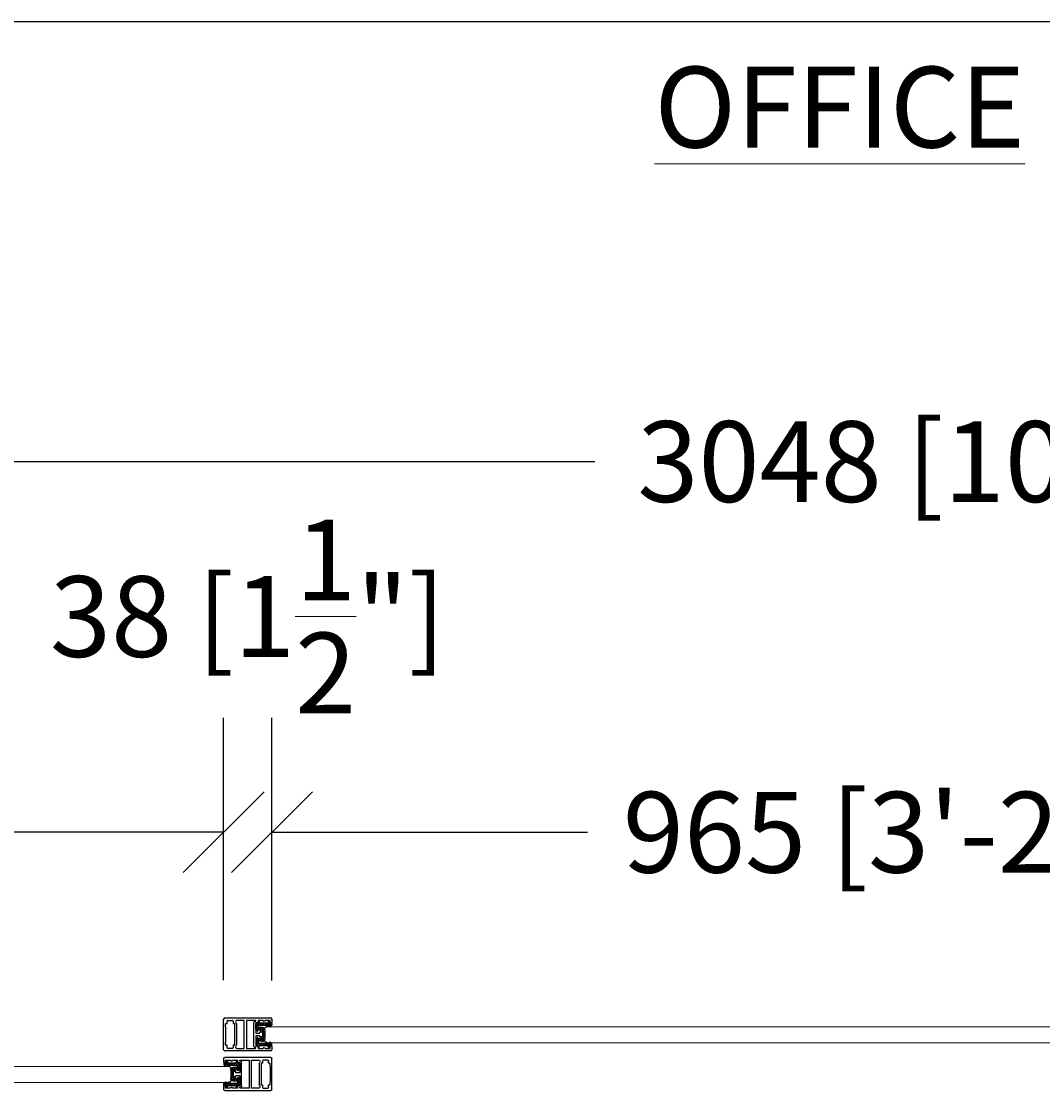
# Model space of a CAD drawing. Extents: x -172254 to 1233282, y -31500 to 544841.
# Drawn here: x -106218 to -105414, y -6341 to -5500 of the extents above; entities that cross this region are included whole.
import ezdxf

# ---------------------------------------------------------------- set-up
doc = ezdxf.new("R2010")
doc.units = 0
for name, color, linetype, lineweight in [('M DIMENSION TEXT', 6, 'Continuous', 5), ('M DIMENSIONS', 6, 'Continuous', 5), ('M HATCH', 251, 'Continuous', 9)]:
    doc.layers.add(name, color=color, linetype=linetype, lineweight=lineweight)
doc.layers.add('M GRID', color=251, linetype='Continuous', plot=False)
doc.layers.add('M MODERNUS 3', color=6, linetype='Continuous')
doc.styles.add('MODERNUS-ARIAL', font='arial.ttf', dxfattribs={"height": 3.175})
doc.dimstyles.new('MODERNUS-SK', dxfattribs={"dimtxt": 3.175, "dimasz": 3.175, "dimexe": 4.5, "dimexo": 1.587, "dimgap": 2, "dimtad": 0, "dimtoh": 1, "dimdec": 0, "dimzin": 0, "dimdsep": 46, "dimtxsty": 'MODERNUS-ARIAL', "dimblk": 'OBLIQUE', "dimcen": 2.2, "dimclrd": 6, "dimclre": 6, "dimclrt": 6, "dimadec": 0, "dimazin": 0, "dimtfac": 1, "dimtdec": 0, "dimtofl": 0, "dimtmove": 2, "dimatfit": 3, "dimldrblk": 'OBLIQUE', "dimfxl": 1, "dimtfillclr": 2, "dimtolj": 1, "dimtzin": 0, "dimarcsym": 0})
pattern_1 = [(45, (551.43319, -1141.94274), (-0.106066017, 0.106066017), [])]

# ---------------------------------------------------------------- blocks, each defined once
blk = doc.blocks.new('_Oblique')
at = {"color": 0, "linetype": 'ByBlock', "lineweight": -2}
blk.add_line((-0.5, -0.5), (0.5, 0.5), dxfattribs=at)
blk = doc.blocks.new('*D27')
at = {"layer": 'Defpoints', "color": 0, "transparency": 16777216}
for p in [(-120262.09, 2096.76), (-117214.09, 2092.15), (-117214.09, 1941.64)]:
    blk.add_point(p, dxfattribs=at)
at = {"layer": 'M DIMENSIONS', "color": 6, "lineweight": -2, "transparency": 16777216}
for p, q in [((-117214.09, 1973.38), (-117214.09, 2182.15)), ((-120262.09, 2092.15), (-118966.79, 2092.15)), ((-117214.09, 2092.15), (-118509.39, 2092.15)), ((-120262.09, 2065.02), (-120262.09, 2002.15))]:
    blk.add_line(p, q, dxfattribs=at)
at = {"layer": 'M DIMENSIONS', "color": 6, "lineweight": -2, "transparency": 16777216, "xscale": 63.5, "yscale": 63.5, "zscale": 63.5, "rotation": 180}
blk.add_blockref('_Oblique', (-120262.09, 2092.15), dxfattribs=at)
at = {"layer": 'M DIMENSIONS', "color": 6, "lineweight": -2, "transparency": 16777216, "xscale": 63.5, "yscale": 63.5, "zscale": 63.5}
blk.add_blockref('_Oblique', (-117214.09, 2092.15), dxfattribs=at)
at = {"layer": 'M DIMENSIONS', "color": 6, "transparency": 16777216, "insert": (-118738.09, 2092.15), "char_height": 63.5, "attachment_point": 5, "style": 'MODERNUS-ARIAL'}
blk.add_mtext("\\A1;3048 [10']", dxfattribs=at)
blk = doc.blocks.new('_profile_doorframe')
for p, q in [((-13.06, 1), (-13.06, 37)), ((-12.06, 38), (-9.41, 38)), ((-9.41, 36.5), (-11.06, 36.5)), ((-11.06, 36.5), (-11.06, 32.53)), ((-9.16, 37.75), (-9.16, 36.75)), ((9.04, 36.75), (9.04, 37.75)), ((9.29, 38), (11.94, 38)), ((10.94, 36.5), (9.29, 36.5)), ((10.94, 32.53), (10.94, 36.5)), ((12.94, 37), (12.94, 1)), ((-11.06, 32.53), (-10.76, 32.53)), ((-10.76, 31.03), (-11.06, 31.03)), ((-11.06, 31.03), (-11.06, 27.05)), ((-11.06, 27.05), (-9.41, 27.05)), ((-10.51, 32.28), (-10.51, 31.28)), ((-9.16, 26.8), (-9.16, 25.6)), ((-8.91, 25.35), (-1.31, 25.35)), ((-2.06, 28.8), (-2.06, 30.25)), ((-1.81, 30.5), (1.69, 30.5)), ((-1.06, 28.5), (-1.76, 28.5)), ((-1.06, 25.6), (-1.06, 28.5)), ((1.64, 28.5), (0.94, 28.5)), ((0.94, 28.5), (0.94, 25.6)), ((1.19, 25.35), (8.79, 25.35)), ((1.94, 30.25), (1.94, 28.8)), ((9.04, 25.6), (9.04, 26.8)), ((9.29, 27.05), (10.94, 27.05)), ((10.39, 31.28), (10.39, 32.28)), ((10.64, 32.53), (10.94, 32.53)), ((10.94, 31.03), (10.64, 31.03)), ((10.94, 27.05), (10.94, 31.03)), ((-11.06, 24.9), (-11.06, 18.05)), ((-11.06, 18.05), (10.94, 18.05)), ((-10.16, 24.35), (-10.16, 24.9)), ((9.54, 23.85), (-9.66, 23.85)), ((10.04, 24.9), (10.04, 24.35)), ((10.94, 18.05), (10.94, 24.9)), ((10.94, 16.05), (-11.06, 16.05)), ((-11.06, 16.05), (-11.06, 10.37)), ((10.94, 16.05), (-11.06, 16.05)), ((-11.06, 16.05), (-11.06, 10.37)), ((-8.31, 10), (8.19, 10)), ((-8.31, 8.5), (8.19, 8.5)), ((10.94, 10.37), (10.94, 16.05)), ((10.94, 10.37), (10.94, 16.05)), ((-11.06, 0), (-12.06, 0)), ((-6.1, 0), (-12.06, 0)), ((-11.06, 3.13), (-11.06, 6.87)), ((-11.06, 3.13), (-11.06, 6.87)), ((-10.56, 7.37), (-8.56, 7.37)), ((-8.56, 2.63), (-10.56, 2.63)), ((-8.56, 7.37), (-8.56, 8.25)), ((-8.56, 1.75), (-8.56, 2.63)), ((-6.1, 1.5), (-8.31, 1.5)), ((-6.1, 1.5), (6.1, 1.5)), ((6.1, 0), (-6.1, 0)), ((8.19, 1.5), (6.1, 1.5)), ((11.94, 0), (6.1, 0)), ((8.44, 8.25), (8.44, 7.37)), ((8.44, 7.37), (10.44, 7.37)), ((10.44, 2.63), (8.44, 2.63)), ((8.44, 2.63), (8.44, 1.75)), ((10.94, 6.87), (10.94, 3.13))]:
    blk.add_line(p, q)
for centre, radius, start, end in [((-12.06, 37), 1, 90, 180), ((-9.41, 37.75), 0.25, 0, 90), ((-9.41, 36.75), 0.25, 270, 0), ((9.29, 37.75), 0.25, 90, 180), ((9.29, 36.75), 0.25, 180, 270), ((11.94, 37), 1, 0, 90), ((-10.61, 24.9), 0.45, 0, 180), ((-10.76, 32.28), 0.25, 0, 90), ((-10.76, 31.28), 0.25, 270, 0), ((-9.41, 26.8), 0.25, 0, 90), ((-8.91, 25.6), 0.25, 180, 270), ((-1.81, 30.25), 0.25, 90, 180), ((-1.76, 28.8), 0.3, 180, 270), ((-1.31, 25.6), 0.25, 270, 0), ((1.19, 25.6), 0.25, 180, 270), ((1.64, 28.8), 0.3, 270, 0), ((1.69, 30.25), 0.25, 0, 90), ((8.79, 25.6), 0.25, 270, 0), ((9.29, 26.8), 0.25, 90, 180), ((10.49, 24.9), 0.45, 0, 180), ((10.64, 32.28), 0.25, 90, 180), ((10.64, 31.28), 0.25, 180, 270), ((-9.66, 24.35), 0.5, 180, 270), ((9.54, 24.35), 0.5, 270, 0), ((-10.06, 10.37), 1, 180, 309.5212), ((-8.31, 8.25), 1.75, 90, 129.5212), ((-8.31, 8.25), 0.25, 90, 180), ((8.19, 8.25), 1.75, 50.4788, 90), ((8.19, 8.25), 0.25, 0, 90), ((9.94, 10.37), 1, 230.4788, 0), ((-12.06, 1), 1, 180, 270), ((-12.06, 1), 1, 180, 270), ((-10.56, 6.87), 0.5, 90, 180), ((-10.56, 3.13), 0.5, 180, 270), ((-8.31, 1.75), 0.25, 180, 270), ((8.19, 1.75), 0.25, 270, 0), ((10.44, 6.87), 0.5, 0, 90), ((10.44, 3.13), 0.5, 270, 0), ((11.94, 1), 1, 270, 0)]:
    blk.add_arc(centre, radius, start, end)
blk = doc.blocks.new('_profile_gasket_at_doorframe')
at = {"layer": 'M HATCH'}
h = blk.add_hatch(dxfattribs=at)
h.set_pattern_fill('ANSI37', color=256, scale=10, angle=270, style=0)
h.set_pattern_definition([(315, (9.1921, -299.041), (0.8838835, 0.8838835), []), (45, (9.1921, -299.041), (-0.8838835, 0.8838835), [])])
edge = h.paths.add_edge_path()
edge.add_line((8.9, 0.25), (8.9, 1.4))
edge.add_arc((9.2, 1.4), 0.3, 90, 180, ccw=False)
edge.add_line((9.2, 1.7), (10.1, 1.7))
edge.add_arc((10.1, 2), 0.3, 270, 360)
edge.add_line((10.4, 2), (10.4, 2.4))
edge.add_arc((10.1, 2.4), 0.3, 360, 450)
edge.add_line((10.1, 2.7), (9.2, 2.7))
edge.add_arc((9.2, 3), 0.3, 180, 270, ccw=False)
edge.add_line((8.9, 3), (8.9, 9.45))
edge.add_arc((9.2, 9.45), 0.3, 90, 180, ccw=False)
edge.add_line((9.2, 9.75), (10.1, 9.75))
edge.add_arc((10.1, 10.05), 0.3, 270, 360)
edge.add_line((10.4, 10.05), (10.4, 10.45))
edge.add_arc((10.1, 10.45), 0.3, 360, 450)
edge.add_line((10.1, 10.75), (9.2, 10.75))
edge.add_arc((9.2, 11.05), 0.3, 180, 270, ccw=False)
edge.add_line((8.9, 11.05), (8.9, 12.15))
edge.add_arc((8.6, 12.15), 0.3, 360, 450)
edge.add_line((8.6, 12.45), (7.35, 12.45))
edge.add_arc((7.35, 12.2), 0.25, 450, 540.27117)
edge.add_line((7.1, 12.2), (7.1, 11.57))
edge.add_arc((7.1, 11.42), 0.15, 345, 450, ccw=False)
edge.add_line((7.24, 11.38), (7.1, 10.84))
edge.add_line((7.1, 10.84), (7.1, 9.02))
edge.add_arc((7.1, 8.87), 0.15, 345, 450, ccw=False)
edge.add_line((7.24, 8.83), (7.1, 8.29))
edge.add_line((7.1, 8.29), (7.1, 2.1))
edge.add_arc((6.8, 2.1), 0.3, 270, 360, ccw=False)
edge.add_line((6.8, 1.8), (5.68, 1.8))
edge.add_arc((5.68, 2.1), 0.3, 180, 270, ccw=False)
edge.add_line((5.38, 2.1), (5.38, 5.02))
edge.add_arc((3.28, 5.02), 2.1, 360, 450)
edge.add_line((3.28, 7.12), (-3.28, 7.12))
edge.add_arc((-3.28, 5.02), 2.1, 450, 540)
edge.add_line((-5.38, 5.02), (-5.38, 2.1))
edge.add_arc((-5.68, 2.1), 0.3, 270, 360, ccw=False)
edge.add_line((-5.68, 1.8), (-6.8, 1.8))
edge.add_arc((-6.8, 2.1), 0.3, 180, 270, ccw=False)
edge.add_line((-7.1, 2.1), (-7.1, 8.29))
edge.add_line((-7.1, 8.29), (-7.24, 8.83))
edge.add_arc((-7.1, 8.87), 0.15, 90, 195, ccw=False)
edge.add_line((-7.1, 9.02), (-7.1, 10.84))
edge.add_line((-7.1, 10.84), (-7.24, 11.38))
edge.add_arc((-7.1, 11.42), 0.15, 90, 195, ccw=False)
edge.add_line((-7.1, 11.57), (-7.1, 12.2))
edge.add_arc((-7.35, 12.2), 0.25, 359.72883, 450)
edge.add_line((-7.35, 12.45), (-8.6, 12.45))
edge.add_arc((-8.6, 12.15), 0.3, 450, 540)
edge.add_line((-8.9, 12.15), (-8.9, 11.05))
edge.add_arc((-9.2, 11.05), 0.3, 270, 360, ccw=False)
edge.add_line((-9.2, 10.75), (-10.1, 10.75))
edge.add_arc((-10.1, 10.45), 0.3, 450, 540)
edge.add_line((-10.4, 10.45), (-10.4, 10.05))
edge.add_arc((-10.1, 10.05), 0.3, 540, 630)
edge.add_line((-10.1, 9.75), (-9.2, 9.75))
edge.add_arc((-9.2, 9.45), 0.3, 360, 450, ccw=False)
edge.add_line((-8.9, 9.45), (-8.9, 3))
edge.add_arc((-9.2, 3), 0.3, 270, 360, ccw=False)
edge.add_line((-9.2, 2.7), (-10.1, 2.7))
edge.add_arc((-10.1, 2.4), 0.3, 450, 540)
edge.add_line((-10.4, 2.4), (-10.4, 2))
edge.add_arc((-10.1, 2), 0.3, 540, 630)
edge.add_line((-10.1, 1.7), (-9.2, 1.7))
edge.add_arc((-9.2, 1.4), 0.3, 360, 450, ccw=False)
edge.add_line((-8.9, 1.4), (-8.9, 0.25))
edge.add_arc((-8.65, 0.25), 0.25, 180, 270)
edge.add_line((-8.65, 0), (-3.83, 0))
edge.add_arc((-3.83, 0.25), 0.25, 270, 360.27117)
edge.add_line((-3.58, 0.25), (-3.58, 0.88))
edge.add_arc((-3.58, 1.03), 0.15, 165, 270, ccw=False)
edge.add_line((-3.72, 1.07), (-3.58, 1.61))
edge.add_line((-3.58, 1.61), (-3.58, 3.43))
edge.add_arc((-3.58, 3.58), 0.15, 165, 270, ccw=False)
edge.add_line((-3.72, 3.62), (-3.58, 4.16))
edge.add_line((-3.58, 4.16), (-3.58, 5.03))
edge.add_arc((-3.28, 5.02), 0.3, 90, 180, ccw=False)
edge.add_line((-3.28, 5.32), (3.28, 5.32))
edge.add_arc((3.28, 5.02), 0.3, 360, 450, ccw=False)
edge.add_line((3.58, 5.02), (3.58, 4.16))
edge.add_line((3.58, 4.16), (3.72, 3.62))
edge.add_arc((3.58, 3.58), 0.15, 270, 375, ccw=False)
edge.add_line((3.58, 3.43), (3.58, 1.61))
edge.add_line((3.58, 1.61), (3.72, 1.07))
edge.add_arc((3.58, 1.03), 0.15, 270, 375, ccw=False)
edge.add_line((3.58, 0.88), (3.58, 0.25))
edge.add_arc((3.83, 0.25), 0.25, 539.72883, 630)
edge.add_line((3.83, 0), (8.65, 0))
edge.add_arc((8.65, 0.25), 0.25, 270, 360)
h = blk.add_hatch(dxfattribs=at)
h.set_pattern_fill('_U', color=256, scale=0.15, angle=45, style=0, pattern_type=0)
h.set_pattern_definition(pattern_1)
edge = h.paths.add_edge_path()
edge.add_line((-6.06, 11.16), (-7.1, 12.21))
edge.add_line((-7.1, 12.21), (-7.1, 11.57))
edge.add_line((-7.1, 11.57), (-6.33, 10.87))
edge.add_arc((-6.2, 11.02), 0.2, 587.8467, 764.8467)
h = blk.add_hatch(dxfattribs=at)
h.set_pattern_fill('_U', color=256, scale=0.15, angle=45, style=0, pattern_type=0)
h.set_pattern_definition(pattern_1)
edge = h.paths.add_edge_path()
edge.add_line((-6.06, 8.61), (-7.1, 9.66))
edge.add_line((-7.1, 9.66), (-7.1, 9.02))
edge.add_line((-7.1, 9.02), (-6.33, 8.32))
edge.add_arc((-6.2, 8.47), 0.2, 587.8467, 764.8467)
h = blk.add_hatch(dxfattribs=at)
h.set_pattern_fill('_U', color=256, scale=0.15, angle=495, style=0, pattern_type=0)
h.set_pattern_definition([(135, (147.99216, 75.5476), (-0.10606602, -0.10606602), [])])
edge = h.paths.add_edge_path()
edge.add_line((6.06, 11.16), (7.1, 12.21))
edge.add_line((7.1, 12.21), (7.1, 11.57))
edge.add_line((7.1, 11.57), (6.33, 10.87))
edge.add_arc((6.2, 11.02), 0.2, -224.8467, -47.8467, ccw=False)
h = blk.add_hatch(dxfattribs=at)
h.set_pattern_fill('_U', color=256, scale=0.15, angle=495, style=0, pattern_type=0)
h.set_pattern_definition([(135, (148.74216, 75.5476), (-0.10606602, -0.10606602), [])])
edge = h.paths.add_edge_path()
edge.add_line((6.06, 8.61), (7.1, 9.66))
edge.add_line((7.1, 9.66), (7.1, 9.02))
edge.add_line((7.1, 9.02), (6.33, 8.32))
edge.add_arc((6.2, 8.47), 0.2, -224.8467, -47.8467, ccw=False)
h = blk.add_hatch(dxfattribs=at)
h.set_pattern_fill('_U', color=256, scale=0.15, angle=495, style=0, pattern_type=0)
h.set_pattern_definition([(135, (149.89216, 79.06829), (-0.10606602, -0.10606602), [])])
edge = h.paths.add_edge_path()
edge.add_line((-2.54, 3.84), (-3.58, 2.79))
edge.add_line((-3.58, 2.79), (-3.58, 3.43))
edge.add_line((-3.58, 3.43), (-2.81, 4.13))
edge.add_arc((-2.68, 3.98), 0.2, -44.8467, 132.1533, ccw=False)
h = blk.add_hatch(dxfattribs=at)
h.set_pattern_fill('_U', color=256, scale=0.15, angle=495, style=0, pattern_type=0)
h.set_pattern_definition([(135, (150.14216, 79.06829), (-0.10606602, -0.10606602), [])])
edge = h.paths.add_edge_path()
edge.add_line((-2.54, 1.29), (-3.58, 0.24))
edge.add_line((-3.58, 0.24), (-3.58, 0.88))
edge.add_line((-3.58, 0.88), (-2.81, 1.58))
edge.add_arc((-2.68, 1.43), 0.2, -44.8467, 132.1533, ccw=False)
h = blk.add_hatch(dxfattribs=at)
h.set_pattern_fill('_U', color=256, scale=0.15, angle=45, style=0, pattern_type=0)
h.set_pattern_definition(pattern_1)
edge = h.paths.add_edge_path()
edge.add_line((2.54, 3.84), (3.58, 2.79))
edge.add_line((3.58, 2.79), (3.58, 3.43))
edge.add_line((3.58, 3.43), (2.81, 4.13))
edge.add_arc((2.68, 3.98), 0.2, 407.8467, 584.8467)
h = blk.add_hatch(dxfattribs=at)
h.set_pattern_fill('_U', color=256, scale=0.15, angle=45, style=0, pattern_type=0)
h.set_pattern_definition(pattern_1)
edge = h.paths.add_edge_path()
edge.add_line((2.54, 1.29), (3.58, 0.24))
edge.add_line((3.58, 0.24), (3.58, 0.88))
edge.add_line((3.58, 0.88), (2.81, 1.58))
edge.add_arc((2.68, 1.43), 0.2, 407.8467, 584.8467)
for p, q in [((-10.4, 10.45), (-10.4, 10.05)), ((-10.1, 10.75), (-9.2, 10.75)), ((-10.1, 9.75), (-9.2, 9.75)), ((-8.9, 12.15), (-8.9, 11.05)), ((-8.9, 9.45), (-8.9, 3)), ((-8.9, 9.45), (-8.9, 3)), ((-8.6, 12.45), (-7.33, 12.45)), ((-7.24, 11.38), (-7.1, 10.84)), ((-7.24, 8.83), (-7.1, 8.29)), ((-6.06, 11.16), (-7.1, 12.21)), ((-7.1, 11.57), (-7.1, 12.2)), ((-6.33, 10.87), (-7.1, 11.57)), ((-6.33, 10.87), (-7.1, 11.57)), ((-7.1, 9.02), (-7.1, 10.84)), ((-6.06, 8.61), (-7.1, 9.66)), ((-6.33, 8.32), (-7.1, 9.02)), ((-6.33, 8.32), (-7.1, 9.02)), ((6.06, 11.16), (7.1, 12.21)), ((6.06, 8.61), (7.1, 9.66)), ((6.33, 10.87), (7.1, 11.57)), ((6.33, 10.87), (7.1, 11.57)), ((6.33, 8.32), (7.1, 9.02)), ((6.33, 8.32), (7.1, 9.02)), ((7.1, 11.57), (7.1, 12.2)), ((7.24, 11.38), (7.1, 10.84)), ((7.1, 9.02), (7.1, 10.84)), ((7.24, 8.83), (7.1, 8.29)), ((8.62, 12.45), (7.35, 12.45)), ((8.9, 12.15), (8.9, 11.05)), ((8.9, 9.45), (8.9, 3)), ((10.1, 10.75), (9.2, 10.75)), ((10.1, 9.75), (9.2, 9.75)), ((10.4, 10.45), (10.4, 10.05)), ((-10.4, 2.4), (-10.4, 2)), ((-10.1, 2.7), (-9.2, 2.7)), ((-10.1, 1.7), (-9.2, 1.7)), ((-8.9, 1.4), (-8.9, 0.25)), ((-3.83, 0), (-8.65, 0)), ((-7.1, 7.9), (-7.1, 8.29)), ((-7.1, 7.9), (-7.1, 2.1)), ((-5.68, 1.8), (-6.8, 1.8)), ((-5.38, 5.02), (-5.38, 2.1)), ((-3.72, 3.62), (-3.58, 4.16)), ((-3.72, 1.07), (-3.58, 1.61)), ((-3.58, 5.02), (-3.58, 4.16)), ((-2.81, 4.13), (-3.58, 3.43)), ((-2.81, 4.13), (-3.58, 3.43)), ((-2.54, 3.84), (-3.58, 2.79)), ((-3.58, 3.43), (-3.58, 1.61)), ((-2.81, 1.58), (-3.58, 0.88)), ((-2.81, 1.58), (-3.58, 0.88)), ((-2.54, 1.29), (-3.58, 0.24)), ((-3.58, 0.88), (-3.58, 0.25)), ((-3.28, 7.12), (3.28, 7.12)), ((-3.28, 5.32), (3.28, 5.32)), ((2.54, 3.84), (3.58, 2.79)), ((2.54, 1.29), (3.58, 0.24)), ((2.81, 4.13), (3.58, 3.43)), ((2.81, 4.13), (3.58, 3.43)), ((2.81, 1.58), (3.58, 0.88)), ((2.81, 1.58), (3.58, 0.88)), ((3.58, 5.02), (3.58, 4.16)), ((3.72, 3.62), (3.58, 4.16)), ((3.58, 3.43), (3.58, 1.61)), ((3.72, 1.07), (3.58, 1.61)), ((3.58, 0.88), (3.58, 0.25)), ((5.38, 5.02), (5.38, 2.1)), ((5.68, 1.8), (6.8, 1.8)), ((7.1, 7.9), (7.1, 8.29)), ((7.1, 7.9), (7.1, 2.1)), ((8.9, 1.4), (8.9, 0.25)), ((10.1, 2.7), (9.2, 2.7)), ((10.1, 1.7), (9.2, 1.7)), ((10.4, 2.4), (10.4, 2)), ((3.83, 0), (8.65, 0))]:
    blk.add_line(p, q)
for centre, radius, start, end in [((-10.1, 10.45), 0.3, 90, 180), ((-10.1, 10.05), 0.3, 180, 270), ((-9.2, 11.05), 0.3, 270, 360), ((-9.2, 9.45), 0.3, 360, 90), ((-8.6, 12.15), 0.3, 90, 180), ((-7.35, 12.2), 0.25, 359.72883, 90), ((-7.1, 11.42), 0.15, 90, 195), ((-7.1, 8.87), 0.15, 90, 195), ((-6.2, 11.02), 0.2, 227.8467, 44.8467), ((-6.2, 8.47), 0.2, 227.8467, 44.8467), ((6.2, 11.02), 0.2, 135.1533, 312.1533), ((6.2, 8.47), 0.2, 135.1533, 312.1533), ((7.35, 12.2), 0.25, 90, 180.27117), ((7.1, 11.42), 0.15, 345, 90), ((7.1, 8.87), 0.15, 345, 90), ((8.6, 12.15), 0.3, 360, 90), ((9.2, 11.05), 0.3, 180, 270), ((9.2, 9.45), 0.3, 90, 180), ((10.1, 10.45), 0.3, 360, 90), ((10.1, 10.05), 0.3, 270, 360), ((-10.1, 2.4), 0.3, 90, 180), ((-10.1, 2), 0.3, 180, 270), ((-9.2, 3), 0.3, 270, 360), ((-9.2, 1.4), 0.3, 360, 90), ((-8.65, 0.25), 0.25, 180, 270), ((-6.8, 2.1), 0.3, 180, 270), ((-5.68, 2.1), 0.3, 270, 360), ((-3.28, 5.02), 2.1, 90, 180), ((-3.83, 0.25), 0.25, 270, 0.27117), ((-3.58, 3.58), 0.15, 165, 270), ((-3.58, 1.03), 0.15, 165, 270), ((-3.28, 5.02), 0.3, 90, 180), ((-2.68, 3.98), 0.2, 315.1533, 132.1533), ((-2.68, 1.43), 0.2, 315.1533, 132.1533), ((2.68, 3.98), 0.2, 47.8467, 224.8467), ((2.68, 1.43), 0.2, 47.8467, 224.8467), ((3.28, 5.02), 2.1, 360, 90), ((3.28, 5.02), 0.3, 360, 90), ((3.58, 3.58), 0.15, 270, 15), ((3.58, 1.03), 0.15, 270, 15), ((3.83, 0.25), 0.25, 179.72883, 270), ((5.68, 2.1), 0.3, 180, 270), ((6.8, 2.1), 0.3, 270, 360), ((8.65, 0.25), 0.25, 270, 360), ((9.2, 3), 0.3, 180, 270), ((9.2, 1.4), 0.3, 90, 180), ((10.1, 2.4), 0.3, 360, 90), ((10.1, 2), 0.3, 270, 360)]:
    blk.add_arc(centre, radius, start, end)
blk = doc.blocks.new('*D762')
at = {"layer": 'Defpoints', "color": 0, "transparency": 16777216}
for p in [(-119220.77, 1800.67), (-118255.29, 1678.46), (-119220.77, 1652.38)]:
    blk.add_point(p, dxfattribs=at)
at = {"layer": 'M DIMENSIONS', "color": 6, "lineweight": -2, "transparency": 16777216}
for p, q in [((-119220.77, 1684.12), (-119220.77, 1890.67)), ((-118255.29, 1710.2), (-118255.29, 1890.67)), ((-119220.77, 1800.67), (-118972.6, 1800.67)), ((-118255.29, 1800.67), (-118503.46, 1800.67))]:
    blk.add_line(p, q, dxfattribs=at)
at = {"layer": 'M DIMENSIONS', "color": 6, "lineweight": -2, "transparency": 16777216, "xscale": 63.5, "yscale": 63.5, "zscale": 63.5, "rotation": 180}
blk.add_blockref('_Oblique', (-119220.77, 1800.67), dxfattribs=at)
at = {"layer": 'M DIMENSIONS', "color": 6, "lineweight": -2, "transparency": 16777216, "xscale": 63.5, "yscale": 63.5, "zscale": 63.5}
blk.add_blockref('_Oblique', (-118255.29, 1800.67), dxfattribs=at)
at = {"layer": 'M DIMENSIONS', "color": 6, "transparency": 16777216, "insert": (-118738.03, 1800.67), "char_height": 63.5, "attachment_point": 5, "style": 'MODERNUS-ARIAL'}
blk.add_mtext('\\A1;965 [3\'-2"]', dxfattribs=at)
blk = doc.blocks.new('*D763')
at = {"layer": 'Defpoints', "color": 0, "transparency": 16777216}
for p in [(-119258.77, 1800.67), (-119258.77, 1652.71), (-119220.77, 1652.38)]:
    blk.add_point(p, dxfattribs=at)
at = {"layer": 'M DIMENSIONS', "color": 6, "lineweight": -2, "transparency": 16777216}
for p, q in [((-119258.77, 1684.45), (-119258.77, 1890.67)), ((-119220.77, 1684.12), (-119220.77, 1890.67)), ((-119258.77, 1800.67), (-119322.27, 1800.67)), ((-119220.77, 1800.67), (-119157.27, 1800.67))]:
    blk.add_line(p, q, dxfattribs=at)
at = {"layer": 'M DIMENSIONS', "color": 6, "lineweight": -2, "transparency": 16777216, "xscale": 63.5, "yscale": 63.5, "zscale": 63.5}
blk.add_blockref('_Oblique', (-119258.77, 1800.67), dxfattribs=at)
at = {"layer": 'M DIMENSIONS', "color": 6, "lineweight": -2, "transparency": 16777216, "xscale": 63.5, "yscale": 63.5, "zscale": 63.5, "rotation": 180}
blk.add_blockref('_Oblique', (-119220.77, 1800.67), dxfattribs=at)
at = {"layer": 'M DIMENSIONS', "color": 6, "transparency": 16777216, "insert": (-119239.77, 1970.31), "char_height": 63.5, "attachment_point": 5, "style": 'MODERNUS-ARIAL'}
blk.add_mtext('\\A1;38 [1{\\H1x;\\S1/2;}"]', dxfattribs=at)
blk = doc.blocks.new('*D764')
at = {"layer": 'Defpoints', "color": 0, "transparency": 16777216}
for p in [(-120223.97, 1800.67), (-119258.77, 1652.71), (-120223.97, 1622.51)]:
    blk.add_point(p, dxfattribs=at)
at = {"layer": 'M DIMENSIONS', "color": 6, "lineweight": -2, "transparency": 16777216}
for p, q in [((-120223.97, 1654.25), (-120223.97, 1890.67)), ((-119258.77, 1684.45), (-119258.77, 1890.67)), ((-120223.97, 1800.67), (-119975.94, 1800.67)), ((-119258.77, 1800.67), (-119506.8, 1800.67))]:
    blk.add_line(p, q, dxfattribs=at)
at = {"layer": 'M DIMENSIONS', "color": 6, "lineweight": -2, "transparency": 16777216, "xscale": 63.5, "yscale": 63.5, "zscale": 63.5, "rotation": 180}
blk.add_blockref('_Oblique', (-120223.97, 1800.67), dxfattribs=at)
at = {"layer": 'M DIMENSIONS', "color": 6, "lineweight": -2, "transparency": 16777216, "xscale": 63.5, "yscale": 63.5, "zscale": 63.5}
blk.add_blockref('_Oblique', (-119258.77, 1800.67), dxfattribs=at)
at = {"layer": 'M DIMENSIONS', "color": 6, "transparency": 16777216, "insert": (-119741.37, 1800.67), "char_height": 63.5, "attachment_point": 5, "style": 'MODERNUS-ARIAL'}
blk.add_mtext('\\A1;965 [3\'-2"]', dxfattribs=at)

msp = doc.modelspace()

# ---------------------------------------------------------------- linework, layer by layer
at = {"layer": 'M GRID'}
msp.add_line((-172254.32, -5500), (-11965.48, -5500), dxfattribs=at)
at = {"layer": 'M MODERNUS 3', "lineweight": 13}
for points in [[(-106025.94, -6302.23), (-106025.94, -6291.53), (-106024.94, -6290.53), (-105050.69, -6290.53), (-105049.69, -6291.53), (-105049.69, -6302.23), (-105050.69, -6303.23), (-106024.94, -6303.23)], [(-107029.14, -6333.43), (-107029.14, -6322.73), (-107028.14, -6321.73), (-106053.89, -6321.73), (-106052.89, -6322.73), (-106052.89, -6333.43), (-106053.89, -6334.43), (-107028.14, -6334.43)]]:
    msp.add_lwpolyline(points, close=True, dxfattribs=at)

# ---------------------------------------------------------------- block references
at = {"layer": 'M MODERNUS 3', "lineweight": 13, "rotation": 270}
for name, p in [('_profile_doorframe', (-106058.42, -6296.64)), ('_profile_gasket_at_doorframe', (-106033.07, -6296.57))]:
    msp.add_blockref(name, p, dxfattribs=at)
at = {"layer": 'M MODERNUS 3', "lineweight": 13, "xscale": -1, "rotation": 90}
for name, p in [('_profile_doorframe', (-106020.42, -6327.84)), ('_profile_gasket_at_doorframe', (-106045.77, -6327.77))]:
    msp.add_blockref(name, p, dxfattribs=at)

# ---------------------------------------------------------------- texts
at = {"layer": 'M DIMENSION TEXT', "insert": (-105719.57, -5535.69), "char_height": 63.5, "attachment_point": 1, "style": 'MODERNUS-ARIAL'}
msp.add_mtext_dynamic_manual_height_columns('{\\LOFFICE}', width=530.1656, gutter_width=317.5, heights=[0], dxfattribs=at)

# ---------------------------------------------------------------- dimensions: what is measured, and where the dimension line sits
at = {"layer": 'M DIMENSIONS'}
for base, p1, p2, picture, middle in [((-104013.74, -5846.14), (-107061.74, -5841.53), (-104013.74, -5996.64), '*D27', (-105537.74, -5846.14)), ((-107023.62, -6137.62), (-106058.42, -6285.57), (-107023.62, -6315.77), '*D764', (-106541.02, -6137.62)), ((-106020.42, -6137.62), (-105054.94, -6259.83), (-106020.42, -6285.9), '*D762', (-105537.68, -6137.62))]:
    dim = msp.add_linear_dim(base=base, p1=p1, p2=p2, dimstyle='MODERNUS-SK', override={"dimpost": ''}, dxfattribs=at)
    dim.commit()
    dim.dimension.update_dxf_attribs({"geometry": picture, "text_midpoint": middle, "insert": (13200.35, -7938.28)})
dim = msp.add_linear_dim(base=(-106058.42, -6137.62), p1=(-106020.42, -6285.9), p2=(-106058.42, -6285.57), dimstyle='MODERNUS-SK', override={"dimpost": ''}, dxfattribs=at)
dim.commit()
dim.dimension.update_dxf_attribs({"geometry": '*D763', "text_midpoint": (-106039.42, -5967.98), "dimtype": 128, "insert": (13200.35, -7938.28)})

doc.saveas('drawing.dxf')
